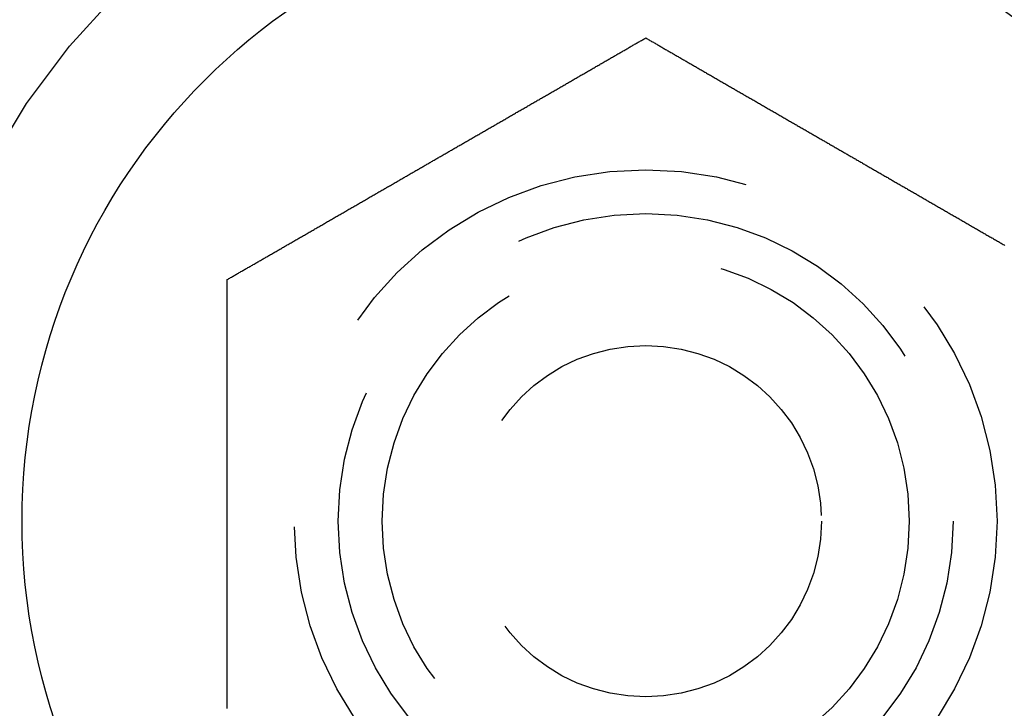
# Model space of a CAD drawing. Extents: x -145 to 145, y -345 to 164.
# Drawn here: x 115 to 126, y -202 to -194 of the extents above; entities that cross this region are included whole.
import ezdxf

# ---------------------------------------------------------------- set-up
doc = ezdxf.new("R2010")
doc.units = 0
doc.header["$LTSCALE"] = 20
doc.linetypes.add('VERDECKT', pattern=[0.375, 0.25, -0.125])
doc.layers.get('0').update_dxf_attribs({"linetype": 'CONTINUOUS'})
doc.layers.add('STEMPEL', color=3, linetype='CONTINUOUS')

# ---------------------------------------------------------------- blocks, each defined once
blk = doc.blocks.new('A$C3271C629')
at = {"color": 3}
for points in [[(117.237, 2.75, 0), (117.246, 2.75552, 0), (117.256, 2.76105, 0), (117.266, 2.76659, 0), (117.275, 2.77215, 0), (117.285, 2.77772, 0), (117.295, 2.78331, 0), (117.304, 2.7889, 0), (117.314, 2.79452, 0), (117.324, 2.80014, 0), (117.333, 2.80577, 0), (117.343, 2.81142, 0), (117.353, 2.81708, 0), (117.363, 2.82276, 0), (117.373, 2.82844, 0), (117.383, 2.83414, 0), (117.392, 2.83985, 0), (117.402, 2.84557, 0), (117.412, 2.85131, 0), (117.422, 2.85705, 0), (117.432, 2.86281, 0), (117.442, 2.86858, 0), (117.452, 2.87436, 0), (117.462, 2.88015, 0), (117.472, 2.88595, 0), (117.482, 2.89176, 0), (117.492, 2.89759, 0), (117.503, 2.90342, 0), (117.513, 2.90927, 0), (117.523, 2.91513, 0), (117.533, 2.92099, 0), (117.543, 2.92687, 0), (117.553, 2.93276, 0), (117.564, 2.93866, 0), (117.574, 2.94457, 0), (117.584, 2.95049, 0), (117.594, 2.95641, 0), (117.605, 2.96235, 0), (117.615, 2.9683, 0), (117.625, 2.97426, 0), (117.636, 2.98023, 0), (117.646, 2.9862, 0), (117.656, 2.99219, 0), (117.667, 2.99818, 0), (117.677, 3.00419, 0), (117.688, 3.0102, 0), (117.698, 3.01622, 0), (117.708, 3.02226, 0), (117.719, 3.0283, 0), (117.729, 3.03434, 0), (117.74, 3.0404, 0), (117.75, 3.04646, 0), (117.761, 3.05254, 0), (117.771, 3.05862, 0), (117.782, 3.06471, 0), (117.793, 3.07081, 0), (117.803, 3.07691, 0), (117.814, 3.08302, 0), (117.824, 3.08914, 0), (117.835, 3.09527, 0), (117.846, 3.10141, 0), (117.856, 3.10755, 0), (117.867, 3.1137, 0), (117.877, 3.11986, 0), (117.888, 3.12602, 0), (117.899, 3.13219, 0), (117.91, 3.13837, 0), (117.92, 3.14455, 0), (117.931, 3.15074, 0), (117.942, 3.15694, 0), (117.952, 3.16314, 0), (117.963, 3.16935, 0), (117.974, 3.17557, 0), (117.985, 3.18179, 0), (117.996, 3.18802, 0), (118.006, 3.19425, 0), (118.017, 3.20049, 0), (118.028, 3.20673, 0), (118.039, 3.21298, 0), (118.05, 3.21924, 0), (118.06, 3.2255, 0), (118.071, 3.23177, 0), (118.082, 3.23804, 0), (118.093, 3.24431, 0), (118.104, 3.25059, 0), (118.115, 3.25688, 0), (118.126, 3.26317, 0), (118.137, 3.26946, 0), (118.148, 3.27576, 0), (118.158, 3.28206, 0), (118.169, 3.28837, 0), (118.18, 3.29468, 0), (118.191, 3.301, 0), (118.202, 3.30732, 0), (118.213, 3.31364, 0), (118.224, 3.31997, 0), (118.235, 3.3263, 0), (118.246, 3.33263, 0), (118.257, 3.33897, 0), (118.268, 3.34531, 0), (118.279, 3.35165, 0), (118.29, 3.358, 0), (118.301, 3.36435, 0), (118.312, 3.3707, 0), (118.323, 3.37706, 0), (118.334, 3.38341, 0), (118.345, 3.38977, 0), (118.356, 3.39614, 0), (118.367, 3.4025, 0), (118.378, 3.40887, 0), (118.389, 3.41524, 0), (118.4, 3.42161, 0), (118.411, 3.42798, 0), (118.422, 3.43435, 0), (118.433, 3.44073, 0), (118.444, 3.44711, 0), (118.455, 3.45349, 0), (118.466, 3.45987, 0), (118.477, 3.46625, 0), (118.488, 3.47263, 0), (118.5, 3.47901, 0), (118.511, 3.4854, 0), (118.522, 3.49178, 0), (118.533, 3.49817, 0), (118.544, 3.50455, 0), (118.555, 3.51094, 0), (118.566, 3.51733, 0), (118.577, 3.52371, 0), (118.588, 3.5301, 0), (118.599, 3.53649, 0), (118.61, 3.54287, 0), (118.621, 3.54926, 0), (118.632, 3.55565, 0), (118.643, 3.56203, 0), (118.654, 3.56842, 0), (118.665, 3.57481, 0), (118.677, 3.58119, 0), (118.688, 3.58757, 0), (118.699, 3.59396, 0), (118.71, 3.60034, 0), (118.721, 3.60672, 0), (118.732, 3.6131, 0), (118.743, 3.61948, 0), (118.754, 3.62585, 0), (118.765, 3.63223, 0), (118.776, 3.6386, 0), (118.787, 3.64497, 0), (118.798, 3.65134, 0), (118.809, 3.65771, 0), (118.82, 3.66408, 0), (118.831, 3.67044, 0), (118.842, 3.6768, 0), (118.853, 3.68316, 0), (118.864, 3.68952, 0), (118.875, 3.69587, 0), (118.886, 3.70222, 0), (118.897, 3.70857, 0), (118.908, 3.71491, 0), (118.919, 3.72126, 0), (118.93, 3.7276, 0), (118.941, 3.73393, 0), (118.952, 3.74026, 0), (118.963, 3.74659, 0), (118.974, 3.75292, 0), (118.985, 3.75924, 0), (118.996, 3.76556, 0), (119.007, 3.77187, 0), (119.018, 3.77818, 0), (119.029, 3.78449, 0), (119.04, 3.79079, 0), (119.05, 3.79709, 0), (119.061, 3.80338, 0), (119.072, 3.80967, 0), (119.083, 3.81596, 0), (119.094, 3.82224, 0), (119.105, 3.82851, 0), (119.116, 3.83478, 0), (119.127, 3.84105, 0), (119.137, 3.84731, 0), (119.148, 3.85356, 0), (119.159, 3.85981, 0), (119.17, 3.86605, 0), (119.181, 3.87229, 0), (119.192, 3.87853, 0), (119.202, 3.88475, 0), (119.213, 3.89097, 0), (119.224, 3.89719, 0), (119.235, 3.9034, 0), (119.245, 3.9096, 0), (119.256, 3.9158, 0), (119.267, 3.92199, 0), (119.278, 3.92817, 0), (119.288, 3.93435, 0), (119.299, 3.94052, 0), (119.31, 3.94669, 0), (119.32, 3.95284, 0), (119.331, 3.95899, 0), (119.342, 3.96514, 0), (119.352, 3.97127, 0), (119.363, 3.9774, 0), (119.373, 3.98352, 0), (119.384, 3.98964, 0), (119.395, 3.99574, 0), (119.405, 4.00184, 0), (119.416, 4.00793, 0), (119.426, 4.01402, 0), (119.437, 4.02009, 0), (119.447, 4.02616, 0), (119.458, 4.03222, 0), (119.468, 4.03827, 0), (119.479, 4.04431, 0), (119.489, 4.05034, 0), (119.5, 4.05637, 0), (119.51, 4.06238, 0), (119.52, 4.06839, 0), (119.531, 4.07439, 0), (119.541, 4.08038, 0), (119.552, 4.08636, 0), (119.562, 4.09233, 0), (119.572, 4.09829, 0), (119.582, 4.10424, 0), (119.593, 4.11019, 0), (119.603, 4.11612, 0), (119.613, 4.12204, 0), (119.624, 4.12796, 0), (119.634, 4.13388, 0), (119.644, 4.13981, 0), (119.654, 4.14576, 0), (119.665, 4.15171, 0), (119.675, 4.15767, 0), (119.685, 4.16364, 0), (119.696, 4.16962, 0), (119.706, 4.17561, 0), (119.716, 4.18161, 0), (119.727, 4.18762, 0), (119.737, 4.19363, 0), (119.748, 4.19966, 0), (119.758, 4.20569, 0), (119.769, 4.21173, 0), (119.779, 4.21778, 0), (119.79, 4.22384, 0), (119.8, 4.22991, 0), (119.811, 4.23598, 0), (119.821, 4.24207, 0), (119.832, 4.24816, 0), (119.842, 4.25426, 0), (119.853, 4.26036, 0), (119.863, 4.26648, 0), (119.874, 4.2726, 0), (119.885, 4.27873, 0), (119.895, 4.28486, 0), (119.906, 4.29101, 0), (119.917, 4.29716, 0), (119.927, 4.30331, 0), (119.938, 4.30948, 0), (119.949, 4.31565, 0), (119.959, 4.32183, 0), (119.97, 4.32801, 0), (119.981, 4.3342, 0), (119.992, 4.3404, 0), (120.002, 4.3466, 0), (120.013, 4.35281, 0), (120.024, 4.35903, 0), (120.035, 4.36525, 0), (120.045, 4.37147, 0), (120.056, 4.37771, 0), (120.067, 4.38395, 0), (120.078, 4.39019, 0), (120.089, 4.39644, 0), (120.099, 4.40269, 0), (120.11, 4.40895, 0), (120.121, 4.41522, 0), (120.132, 4.42149, 0), (120.143, 4.42776, 0), (120.154, 4.43404, 0), (120.165, 4.44033, 0), (120.175, 4.44662, 0), (120.186, 4.45291, 0), (120.197, 4.45921, 0), (120.208, 4.46551, 0), (120.219, 4.47182, 0), (120.23, 4.47813, 0), (120.241, 4.48444, 0), (120.252, 4.49076, 0), (120.263, 4.49708, 0), (120.274, 4.50341, 0), (120.285, 4.50974, 0), (120.296, 4.51607, 0), (120.307, 4.5224, 0), (120.318, 4.52874, 0), (120.329, 4.53509, 0), (120.34, 4.54143, 0), (120.351, 4.54778, 0), (120.362, 4.55413, 0), (120.373, 4.56048, 0), (120.384, 4.56684, 0), (120.395, 4.5732, 0), (120.406, 4.57956, 0), (120.417, 4.58592, 0), (120.428, 4.59229, 0), (120.439, 4.59866, 0), (120.45, 4.60503, 0), (120.461, 4.6114, 0), (120.472, 4.61777, 0), (120.483, 4.62415, 0), (120.494, 4.63052, 0), (120.505, 4.6369, 0), (120.516, 4.64328, 0), (120.527, 4.64966, 0), (120.538, 4.65604, 0), (120.549, 4.66243, 0), (120.56, 4.66881, 0), (120.571, 4.67519, 0), (120.582, 4.68158, 0), (120.594, 4.68797, 0), (120.605, 4.69435, 0), (120.616, 4.70074, 0), (120.627, 4.70713, 0), (120.638, 4.71351, 0), (120.649, 4.7199, 0), (120.66, 4.72629, 0), (120.671, 4.73267, 0), (120.682, 4.73906, 0), (120.693, 4.74545, 0), (120.704, 4.75183, 0), (120.715, 4.75822, 0), (120.726, 4.7646, 0), (120.737, 4.77099, 0), (120.748, 4.77737, 0), (120.759, 4.78375, 0), (120.77, 4.79013, 0), (120.782, 4.79651, 0), (120.793, 4.80289, 0), (120.804, 4.80927, 0), (120.815, 4.81565, 0), (120.826, 4.82202, 0), (120.837, 4.82839, 0), (120.848, 4.83476, 0), (120.859, 4.84113, 0), (120.87, 4.8475, 0), (120.881, 4.85386, 0), (120.892, 4.86023, 0), (120.903, 4.86659, 0), (120.914, 4.87294, 0), (120.925, 4.8793, 0), (120.936, 4.88565, 0), (120.947, 4.892, 0), (120.958, 4.89835, 0), (120.969, 4.90469, 0), (120.98, 4.91103, 0), (120.991, 4.91737, 0), (121.002, 4.9237, 0), (121.013, 4.93003, 0), (121.024, 4.93636, 0), (121.035, 4.94268, 0), (121.046, 4.949, 0), (121.057, 4.95532, 0), (121.068, 4.96163, 0), (121.078, 4.96794, 0), (121.089, 4.97424, 0), (121.1, 4.98054, 0), (121.111, 4.98683, 0), (121.122, 4.99312, 0), (121.133, 4.99941, 0), (121.144, 5.00569, 0), (121.155, 5.01196, 0), (121.166, 5.01823, 0), (121.176, 5.0245, 0), (121.187, 5.03076, 0), (121.198, 5.03702, 0), (121.209, 5.04327, 0), (121.22, 5.04951, 0), (121.231, 5.05575, 0), (121.241, 5.06198, 0), (121.252, 5.06821, 0), (121.263, 5.07443, 0), (121.274, 5.08065, 0), (121.284, 5.08686, 0), (121.295, 5.09306, 0), (121.306, 5.09926, 0), (121.317, 5.10545, 0), (121.327, 5.11163, 0), (121.338, 5.11781, 0), (121.349, 5.12398, 0), (121.359, 5.13014, 0), (121.37, 5.1363, 0), (121.381, 5.14245, 0), (121.391, 5.14859, 0), (121.402, 5.15473, 0), (121.413, 5.16086, 0), (121.423, 5.16698, 0), (121.434, 5.17309, 0), (121.444, 5.17919, 0), (121.455, 5.18529, 0), (121.465, 5.19138, 0), (121.476, 5.19746, 0), (121.487, 5.20354, 0), (121.497, 5.2096, 0), (121.508, 5.21566, 0), (121.518, 5.2217, 0), (121.528, 5.22774, 0), (121.539, 5.23378, 0), (121.549, 5.2398, 0), (121.56, 5.24581, 0), (121.57, 5.25182, 0), (121.581, 5.25781, 0), (121.591, 5.2638, 0), (121.601, 5.26977, 0), (121.612, 5.27574, 0), (121.622, 5.2817, 0), (121.632, 5.28765, 0), (121.642, 5.29359, 0), (121.653, 5.29951, 0), (121.663, 5.30543, 0), (121.673, 5.31134, 0), (121.683, 5.31724, 0), (121.694, 5.32313, 0), (121.704, 5.32901, 0), (121.714, 5.33487, 0), (121.724, 5.34073, 0), (121.734, 5.34658, 0), (121.744, 5.35241, 0), (121.754, 5.35824, 0), (121.765, 5.36405, 0), (121.775, 5.36985, 0), (121.785, 5.37564, 0), (121.795, 5.38142, 0), (121.805, 5.38719, 0), (121.815, 5.39295, 0), (121.825, 5.39869, 0), (121.834, 5.40443, 0), (121.844, 5.41015, 0), (121.854, 5.41586, 0), (121.864, 5.42156, 0), (121.874, 5.42724, 0), (121.884, 5.43292, 0), (121.894, 5.43858, 0), (121.903, 5.44423, 0), (121.913, 5.44986, 0), (121.923, 5.45548, 0), (121.933, 5.4611, 0), (121.942, 5.46669, 0), (121.952, 5.47228, 0), (121.962, 5.47785, 0), (121.971, 5.48341, 0), (121.981, 5.48895, 0), (121.99, 5.49448, 0), (122, 5.5, 0)], [(122, 5.5, 0), (122.01, 5.49448, 0), (122.019, 5.48895, 0), (122.029, 5.48341, 0), (122.038, 5.47785, 0), (122.048, 5.47228, 0), (122.058, 5.46669, 0), (122.067, 5.4611, 0), (122.077, 5.45548, 0), (122.087, 5.44986, 0), (122.097, 5.44423, 0), (122.106, 5.43858, 0), (122.116, 5.43292, 0), (122.126, 5.42724, 0), (122.136, 5.42156, 0), (122.146, 5.41586, 0), (122.156, 5.41015, 0), (122.166, 5.40443, 0), (122.175, 5.39869, 0), (122.185, 5.39295, 0), (122.195, 5.38719, 0), (122.205, 5.38142, 0), (122.215, 5.37564, 0), (122.225, 5.36985, 0), (122.235, 5.36405, 0), (122.246, 5.35824, 0), (122.256, 5.35241, 0), (122.266, 5.34658, 0), (122.276, 5.34073, 0), (122.286, 5.33487, 0), (122.296, 5.32901, 0), (122.306, 5.32313, 0), (122.317, 5.31724, 0), (122.327, 5.31134, 0), (122.337, 5.30543, 0), (122.347, 5.29951, 0), (122.358, 5.29359, 0), (122.368, 5.28765, 0), (122.378, 5.2817, 0), (122.388, 5.27574, 0), (122.399, 5.26977, 0), (122.409, 5.2638, 0), (122.419, 5.25781, 0), (122.43, 5.25182, 0), (122.44, 5.24581, 0), (122.451, 5.2398, 0), (122.461, 5.23378, 0), (122.472, 5.22774, 0), (122.482, 5.2217, 0), (122.492, 5.21566, 0), (122.503, 5.2096, 0), (122.513, 5.20354, 0), (122.524, 5.19746, 0), (122.535, 5.19138, 0), (122.545, 5.18529, 0), (122.556, 5.17919, 0), (122.566, 5.17309, 0), (122.577, 5.16698, 0), (122.587, 5.16086, 0), (122.598, 5.15473, 0), (122.609, 5.14859, 0), (122.619, 5.14245, 0), (122.63, 5.1363, 0), (122.641, 5.13014, 0), (122.651, 5.12398, 0), (122.662, 5.11781, 0), (122.673, 5.11163, 0), (122.683, 5.10545, 0), (122.694, 5.09926, 0), (122.705, 5.09306, 0), (122.716, 5.08686, 0), (122.726, 5.08065, 0), (122.737, 5.07443, 0), (122.748, 5.06821, 0), (122.759, 5.06198, 0), (122.769, 5.05575, 0), (122.78, 5.04951, 0), (122.791, 5.04327, 0), (122.802, 5.03702, 0), (122.813, 5.03076, 0), (122.824, 5.0245, 0), (122.834, 5.01823, 0), (122.845, 5.01196, 0), (122.856, 5.00569, 0), (122.867, 4.99941, 0), (122.878, 4.99312, 0), (122.889, 4.98683, 0), (122.9, 4.98054, 0), (122.911, 4.97424, 0), (122.922, 4.96794, 0), (122.932, 4.96163, 0), (122.943, 4.95532, 0), (122.954, 4.949, 0), (122.965, 4.94268, 0), (122.976, 4.93636, 0), (122.987, 4.93003, 0), (122.998, 4.9237, 0), (123.009, 4.91737, 0), (123.02, 4.91103, 0), (123.031, 4.90469, 0), (123.042, 4.89835, 0), (123.053, 4.892, 0), (123.064, 4.88565, 0), (123.075, 4.8793, 0), (123.086, 4.87294, 0), (123.097, 4.86659, 0), (123.108, 4.86023, 0), (123.119, 4.85386, 0), (123.13, 4.8475, 0), (123.141, 4.84113, 0), (123.152, 4.83476, 0), (123.163, 4.82839, 0), (123.174, 4.82202, 0), (123.185, 4.81565, 0), (123.196, 4.80927, 0), (123.207, 4.80289, 0), (123.218, 4.79651, 0), (123.23, 4.79013, 0), (123.241, 4.78375, 0), (123.252, 4.77737, 0), (123.263, 4.77099, 0), (123.274, 4.7646, 0), (123.285, 4.75822, 0), (123.296, 4.75183, 0), (123.307, 4.74545, 0), (123.318, 4.73906, 0), (123.329, 4.73267, 0), (123.34, 4.72629, 0), (123.351, 4.7199, 0), (123.362, 4.71351, 0), (123.373, 4.70713, 0), (123.384, 4.70074, 0), (123.395, 4.69435, 0), (123.406, 4.68797, 0), (123.418, 4.68158, 0), (123.429, 4.67519, 0), (123.44, 4.66881, 0), (123.451, 4.66243, 0), (123.462, 4.65604, 0), (123.473, 4.64966, 0), (123.484, 4.64328, 0), (123.495, 4.6369, 0), (123.506, 4.63052, 0), (123.517, 4.62415, 0), (123.528, 4.61777, 0), (123.539, 4.6114, 0), (123.55, 4.60503, 0), (123.561, 4.59866, 0), (123.572, 4.59229, 0), (123.583, 4.58592, 0), (123.594, 4.57956, 0), (123.605, 4.5732, 0), (123.616, 4.56684, 0), (123.627, 4.56048, 0), (123.638, 4.55413, 0), (123.649, 4.54778, 0), (123.66, 4.54143, 0), (123.671, 4.53509, 0), (123.682, 4.52874, 0), (123.693, 4.5224, 0), (123.704, 4.51607, 0), (123.715, 4.50974, 0), (123.726, 4.50341, 0), (123.737, 4.49708, 0), (123.748, 4.49076, 0), (123.759, 4.48444, 0), (123.77, 4.47813, 0), (123.781, 4.47182, 0), (123.792, 4.46551, 0), (123.803, 4.45921, 0), (123.814, 4.45291, 0), (123.825, 4.44662, 0), (123.835, 4.44033, 0), (123.846, 4.43404, 0), (123.857, 4.42776, 0), (123.868, 4.42149, 0), (123.879, 4.41522, 0), (123.89, 4.40895, 0), (123.901, 4.40269, 0), (123.911, 4.39644, 0), (123.922, 4.39019, 0), (123.933, 4.38395, 0), (123.944, 4.37771, 0), (123.955, 4.37147, 0), (123.965, 4.36525, 0), (123.976, 4.35903, 0), (123.987, 4.35281, 0), (123.998, 4.3466, 0), (124.008, 4.3404, 0), (124.019, 4.3342, 0), (124.03, 4.32801, 0), (124.041, 4.32183, 0), (124.051, 4.31565, 0), (124.062, 4.30948, 0), (124.073, 4.30331, 0), (124.083, 4.29716, 0), (124.094, 4.29101, 0), (124.105, 4.28486, 0), (124.115, 4.27873, 0), (124.126, 4.2726, 0), (124.137, 4.26648, 0), (124.147, 4.26036, 0), (124.158, 4.25426, 0), (124.168, 4.24816, 0), (124.179, 4.24207, 0), (124.189, 4.23598, 0), (124.2, 4.22991, 0), (124.21, 4.22384, 0), (124.221, 4.21778, 0), (124.231, 4.21173, 0), (124.242, 4.20569, 0), (124.252, 4.19966, 0), (124.263, 4.19363, 0), (124.273, 4.18762, 0), (124.284, 4.18161, 0), (124.294, 4.17561, 0), (124.304, 4.16962, 0), (124.315, 4.16364, 0), (124.325, 4.15767, 0), (124.335, 4.15171, 0), (124.346, 4.14576, 0), (124.356, 4.13981, 0), (124.366, 4.13388, 0), (124.376, 4.12796, 0), (124.387, 4.12204, 0), (124.397, 4.11612, 0), (124.407, 4.11019, 0), (124.418, 4.10424, 0), (124.428, 4.09829, 0), (124.438, 4.09233, 0), (124.448, 4.08636, 0), (124.459, 4.08038, 0), (124.469, 4.07439, 0), (124.48, 4.06839, 0), (124.49, 4.06238, 0), (124.5, 4.05637, 0), (124.511, 4.05034, 0), (124.521, 4.04431, 0), (124.532, 4.03827, 0), (124.542, 4.03222, 0), (124.553, 4.02616, 0), (124.563, 4.02009, 0), (124.574, 4.01402, 0), (124.584, 4.00793, 0), (124.595, 4.00184, 0), (124.605, 3.99574, 0), (124.616, 3.98964, 0), (124.627, 3.98352, 0), (124.637, 3.9774, 0), (124.648, 3.97127, 0), (124.658, 3.96514, 0), (124.669, 3.95899, 0), (124.68, 3.95284, 0), (124.69, 3.94669, 0), (124.701, 3.94052, 0), (124.712, 3.93435, 0), (124.722, 3.92817, 0), (124.733, 3.92199, 0), (124.744, 3.9158, 0), (124.755, 3.9096, 0), (124.765, 3.9034, 0), (124.776, 3.89719, 0), (124.787, 3.89097, 0), (124.798, 3.88475, 0), (124.808, 3.87853, 0), (124.819, 3.87229, 0), (124.83, 3.86605, 0), (124.841, 3.85981, 0), (124.852, 3.85356, 0), (124.863, 3.84731, 0), (124.873, 3.84105, 0), (124.884, 3.83478, 0), (124.895, 3.82851, 0), (124.906, 3.82224, 0), (124.917, 3.81596, 0), (124.928, 3.80967, 0), (124.939, 3.80338, 0), (124.95, 3.79709, 0), (124.96, 3.79079, 0), (124.971, 3.78449, 0), (124.982, 3.77818, 0), (124.993, 3.77187, 0), (125.004, 3.76556, 0), (125.015, 3.75924, 0), (125.026, 3.75292, 0), (125.037, 3.74659, 0), (125.048, 3.74026, 0), (125.059, 3.73393, 0), (125.07, 3.7276, 0), (125.081, 3.72126, 0), (125.092, 3.71491, 0), (125.103, 3.70857, 0), (125.114, 3.70222, 0), (125.125, 3.69587, 0), (125.136, 3.68952, 0), (125.147, 3.68316, 0), (125.158, 3.6768, 0), (125.169, 3.67044, 0), (125.18, 3.66408, 0), (125.191, 3.65771, 0), (125.202, 3.65134, 0), (125.213, 3.64497, 0), (125.224, 3.6386, 0), (125.235, 3.63223, 0), (125.246, 3.62585, 0), (125.257, 3.61948, 0), (125.268, 3.6131, 0), (125.279, 3.60672, 0), (125.29, 3.60034, 0), (125.301, 3.59396, 0), (125.312, 3.58757, 0), (125.323, 3.58119, 0), (125.335, 3.57481, 0), (125.346, 3.56842, 0), (125.357, 3.56203, 0), (125.368, 3.55565, 0), (125.379, 3.54926, 0), (125.39, 3.54287, 0), (125.401, 3.53649, 0), (125.412, 3.5301, 0), (125.423, 3.52371, 0), (125.434, 3.51733, 0), (125.445, 3.51094, 0), (125.456, 3.50455, 0), (125.467, 3.49817, 0), (125.478, 3.49178, 0), (125.489, 3.4854, 0), (125.5, 3.47901, 0), (125.512, 3.47263, 0), (125.523, 3.46625, 0), (125.534, 3.45987, 0), (125.545, 3.45349, 0), (125.556, 3.44711, 0), (125.567, 3.44073, 0), (125.578, 3.43435, 0), (125.589, 3.42798, 0), (125.6, 3.42161, 0), (125.611, 3.41524, 0), (125.622, 3.40887, 0), (125.633, 3.4025, 0), (125.644, 3.39614, 0), (125.655, 3.38977, 0), (125.666, 3.38341, 0), (125.677, 3.37706, 0), (125.688, 3.3707, 0), (125.699, 3.36435, 0), (125.71, 3.358, 0), (125.721, 3.35165, 0), (125.732, 3.34531, 0), (125.743, 3.33897, 0), (125.754, 3.33263, 0), (125.765, 3.3263, 0), (125.776, 3.31997, 0), (125.787, 3.31364, 0), (125.798, 3.30732, 0), (125.809, 3.301, 0), (125.82, 3.29468, 0), (125.831, 3.28837, 0), (125.842, 3.28206, 0), (125.852, 3.27576, 0), (125.863, 3.26946, 0), (125.874, 3.26317, 0), (125.885, 3.25688, 0), (125.896, 3.25059, 0), (125.907, 3.24431, 0), (125.918, 3.23804, 0), (125.929, 3.23177, 0), (125.94, 3.2255, 0), (125.95, 3.21924, 0), (125.961, 3.21298, 0), (125.972, 3.20673, 0), (125.983, 3.20049, 0), (125.994, 3.19425, 0), (126.004, 3.18802, 0), (126.015, 3.18179, 0), (126.026, 3.17557, 0), (126.037, 3.16935, 0), (126.048, 3.16314, 0), (126.058, 3.15694, 0), (126.069, 3.15074, 0), (126.08, 3.14455, 0), (126.09, 3.13837, 0)], [(117.237, -2.13276, 0), (117.237, -2.12058, 0), (117.237, -2.10839, 0), (117.237, -2.09618, 0), (117.237, -2.08395, 0), (117.237, -2.07171, 0), (117.237, -2.05946, 0), (117.237, -2.04719, 0), (117.237, -2.0349, 0), (117.237, -2.0226, 0), (117.237, -2.01029, 0), (117.237, -1.99796, 0), (117.237, -1.98562, 0), (117.237, -1.97326, 0), (117.237, -1.9609, 0), (117.237, -1.94852, 0), (117.237, -1.93612, 0), (117.237, -1.92371, 0), (117.237, -1.9113, 0), (117.237, -1.89886, 0), (117.237, -1.88642, 0), (117.237, -1.87397, 0), (117.237, -1.8615, 0), (117.237, -1.84902, 0), (117.237, -1.83653, 0), (117.237, -1.82403, 0), (117.237, -1.81152, 0), (117.237, -1.799, 0), (117.237, -1.78647, 0), (117.237, -1.77393, 0), (117.237, -1.76138, 0), (117.237, -1.74882, 0), (117.237, -1.73624, 0), (117.237, -1.72366, 0), (117.237, -1.71108, 0), (117.237, -1.69848, 0), (117.237, -1.68587, 0), (117.237, -1.67326, 0), (117.237, -1.66063, 0), (117.237, -1.648, 0), (117.237, -1.63536, 0), (117.237, -1.62272, 0), (117.237, -1.61007, 0), (117.237, -1.5974, 0), (117.237, -1.58474, 0), (117.237, -1.57206, 0), (117.237, -1.55938, 0), (117.237, -1.54669, 0), (117.237, -1.534, 0), (117.237, -1.5213, 0), (117.237, -1.5086, 0), (117.237, -1.49589, 0), (117.237, -1.48317, 0), (117.237, -1.47045, 0), (117.237, -1.45773, 0), (117.237, -1.445, 0), (117.237, -1.43227, 0), (117.237, -1.41953, 0), (117.237, -1.40679, 0), (117.237, -1.39404, 0), (117.237, -1.38129, 0), (117.237, -1.36854, 0), (117.237, -1.35579, 0), (117.237, -1.34303, 0), (117.237, -1.33027, 0), (117.237, -1.31751, 0), (117.237, -1.30474, 0), (117.237, -1.29198, 0), (117.237, -1.27921, 0), (117.237, -1.26644, 0), (117.237, -1.25367, 0), (117.237, -1.24089, 0), (117.237, -1.22812, 0), (117.237, -1.21535, 0), (117.237, -1.20257, 0), (117.237, -1.1898, 0), (117.237, -1.17702, 0), (117.237, -1.16425, 0), (117.237, -1.15148, 0), (117.237, -1.1387, 0), (117.237, -1.12593, 0), (117.237, -1.11316, 0), (117.237, -1.10039, 0), (117.237, -1.08762, 0), (117.237, -1.07485, 0), (117.237, -1.06209, 0), (117.237, -1.04932, 0), (117.237, -1.03656, 0), (117.237, -1.0238, 0), (117.237, -1.01105, 0), (117.237, -0.998294, 0), (117.237, -0.985544, 0), (117.237, -0.972798, 0), (117.237, -0.960054, 0), (117.237, -0.947315, 0), (117.237, -0.934579, 0), (117.237, -0.921848, 0), (117.237, -0.909121, 0), (117.237, -0.896399, 0), (117.237, -0.883681, 0), (117.237, -0.870968, 0), (117.237, -0.858261, 0), (117.237, -0.845559, 0), (117.237, -0.832862, 0), (117.237, -0.820172, 0), (117.237, -0.807487, 0), (117.237, -0.794809, 0), (117.237, -0.782137, 0), (117.237, -0.769472, 0), (117.237, -0.756814, 0), (117.237, -0.744162, 0), (117.237, -0.731518, 0), (117.237, -0.718882, 0), (117.237, -0.706253, 0), (117.237, -0.693633, 0), (117.237, -0.68102, 0), (117.237, -0.668416, 0), (117.237, -0.65582, 0), (117.237, -0.643233, 0), (117.237, -0.630655, 0), (117.237, -0.618086, 0), (117.237, -0.605527, 0), (117.237, -0.592977, 0), (117.237, -0.580437, 0), (117.237, -0.567907, 0), (117.237, -0.555387, 0), (117.237, -0.542877, 0), (117.237, -0.530379, 0), (117.237, -0.517891, 0), (117.237, -0.505414, 0), (117.237, -0.492948, 0), (117.237, -0.480494, 0), (117.237, -0.468051, 0), (117.237, -0.45562, 0), (117.237, -0.443202, 0), (117.237, -0.430795, 0), (117.237, -0.418401, 0), (117.237, -0.40602, 0), (117.237, -0.393652, 0), (117.237, -0.381297, 0), (117.237, -0.368955, 0), (117.237, -0.356626, 0), (117.237, -0.344312, 0), (117.237, -0.332011, 0), (117.237, -0.319724, 0), (117.237, -0.307452, 0), (117.237, -0.295194, 0), (117.237, -0.282952, 0), (117.237, -0.270724, 0), (117.237, -0.258511, 0), (117.237, -0.246314, 0), (117.237, -0.234132, 0), (117.237, -0.221966, 0), (117.237, -0.209816, 0), (117.237, -0.197682, 0), (117.237, -0.185565, 0), (117.237, -0.173464, 0), (117.237, -0.16138, 0), (117.237, -0.149313, 0), (117.237, -0.137264, 0), (117.237, -0.125232, 0), (117.237, -0.113217, 0), (117.237, -0.10122, 0), (117.237, -0.089242, 0), (117.237, -0.077282, 0), (117.237, -0.06534, 0), (117.237, -0.053417, 0), (117.237, -0.041513, 0), (117.237, -0.029628, 0), (117.237, -0.017762, 0), (117.237, -0.005916, 0), (117.237, 0.005916, 0), (117.237, 0.017762, 0), (117.237, 0.029628, 0), (117.237, 0.041513, 0), (117.237, 0.053417, 0), (117.237, 0.06534, 0), (117.237, 0.077282, 0), (117.237, 0.089242, 0), (117.237, 0.10122, 0), (117.237, 0.113217, 0), (117.237, 0.125232, 0), (117.237, 0.137264, 0), (117.237, 0.149313, 0), (117.237, 0.16138, 0), (117.237, 0.173464, 0), (117.237, 0.185565, 0), (117.237, 0.197682, 0), (117.237, 0.209816, 0), (117.237, 0.221966, 0), (117.237, 0.234132, 0), (117.237, 0.246314, 0), (117.237, 0.258511, 0), (117.237, 0.270724, 0), (117.237, 0.282952, 0), (117.237, 0.295194, 0), (117.237, 0.307452, 0), (117.237, 0.319724, 0), (117.237, 0.332011, 0), (117.237, 0.344312, 0), (117.237, 0.356626, 0), (117.237, 0.368955, 0), (117.237, 0.381297, 0), (117.237, 0.393652, 0), (117.237, 0.40602, 0), (117.237, 0.418401, 0), (117.237, 0.430795, 0), (117.237, 0.443202, 0), (117.237, 0.45562, 0), (117.237, 0.468051, 0), (117.237, 0.480494, 0), (117.237, 0.492948, 0), (117.237, 0.505414, 0), (117.237, 0.517891, 0), (117.237, 0.530379, 0), (117.237, 0.542877, 0), (117.237, 0.555387, 0), (117.237, 0.567907, 0), (117.237, 0.580437, 0), (117.237, 0.592977, 0), (117.237, 0.605527, 0), (117.237, 0.618086, 0), (117.237, 0.630655, 0), (117.237, 0.643233, 0), (117.237, 0.65582, 0), (117.237, 0.668416, 0), (117.237, 0.68102, 0), (117.237, 0.693633, 0), (117.237, 0.706253, 0), (117.237, 0.718882, 0), (117.237, 0.731518, 0), (117.237, 0.744162, 0), (117.237, 0.756814, 0), (117.237, 0.769472, 0), (117.237, 0.782137, 0), (117.237, 0.794809, 0), (117.237, 0.807487, 0), (117.237, 0.820172, 0), (117.237, 0.832862, 0), (117.237, 0.845559, 0), (117.237, 0.858261, 0), (117.237, 0.870968, 0), (117.237, 0.883681, 0), (117.237, 0.896399, 0), (117.237, 0.909121, 0), (117.237, 0.921848, 0), (117.237, 0.934579, 0), (117.237, 0.947315, 0), (117.237, 0.960054, 0), (117.237, 0.972798, 0), (117.237, 0.985544, 0), (117.237, 0.998294, 0), (117.237, 1.01105, 0), (117.237, 1.0238, 0), (117.237, 1.03656, 0), (117.237, 1.04932, 0), (117.237, 1.06209, 0), (117.237, 1.07485, 0), (117.237, 1.08762, 0), (117.237, 1.10039, 0), (117.237, 1.11316, 0), (117.237, 1.12593, 0), (117.237, 1.1387, 0), (117.237, 1.15148, 0), (117.237, 1.16425, 0), (117.237, 1.17702, 0), (117.237, 1.1898, 0), (117.237, 1.20257, 0), (117.237, 1.21535, 0), (117.237, 1.22812, 0), (117.237, 1.24089, 0), (117.237, 1.25367, 0), (117.237, 1.26644, 0), (117.237, 1.27921, 0), (117.237, 1.29198, 0), (117.237, 1.30474, 0), (117.237, 1.31751, 0), (117.237, 1.33027, 0), (117.237, 1.34303, 0), (117.237, 1.35579, 0), (117.237, 1.36854, 0), (117.237, 1.38129, 0), (117.237, 1.39404, 0), (117.237, 1.40679, 0), (117.237, 1.41953, 0), (117.237, 1.43227, 0), (117.237, 1.445, 0), (117.237, 1.45773, 0), (117.237, 1.47045, 0), (117.237, 1.48317, 0), (117.237, 1.49589, 0), (117.237, 1.5086, 0), (117.237, 1.5213, 0), (117.237, 1.534, 0), (117.237, 1.54669, 0), (117.237, 1.55938, 0), (117.237, 1.57206, 0), (117.237, 1.58474, 0), (117.237, 1.5974, 0), (117.237, 1.61007, 0), (117.237, 1.62272, 0), (117.237, 1.63536, 0), (117.237, 1.648, 0), (117.237, 1.66063, 0), (117.237, 1.67326, 0), (117.237, 1.68587, 0), (117.237, 1.69848, 0), (117.237, 1.71108, 0), (117.237, 1.72366, 0), (117.237, 1.73624, 0), (117.237, 1.74882, 0), (117.237, 1.76138, 0), (117.237, 1.77393, 0), (117.237, 1.78647, 0), (117.237, 1.799, 0), (117.237, 1.81152, 0), (117.237, 1.82403, 0), (117.237, 1.83653, 0), (117.237, 1.84902, 0), (117.237, 1.8615, 0), (117.237, 1.87397, 0), (117.237, 1.88642, 0), (117.237, 1.89886, 0), (117.237, 1.9113, 0), (117.237, 1.92371, 0), (117.237, 1.93612, 0), (117.237, 1.94852, 0), (117.237, 1.9609, 0), (117.237, 1.97326, 0), (117.237, 1.98562, 0), (117.237, 1.99796, 0), (117.237, 2.01029, 0), (117.237, 2.0226, 0), (117.237, 2.0349, 0), (117.237, 2.04719, 0), (117.237, 2.05946, 0), (117.237, 2.07171, 0), (117.237, 2.08395, 0), (117.237, 2.09618, 0), (117.237, 2.10839, 0), (117.237, 2.12058, 0), (117.237, 2.13276, 0), (117.237, 2.14492, 0), (117.237, 2.15707, 0), (117.237, 2.1692, 0), (117.237, 2.18131, 0), (117.237, 2.19341, 0), (117.237, 2.20549, 0), (117.237, 2.21755, 0), (117.237, 2.2296, 0), (117.237, 2.24162, 0), (117.237, 2.25363, 0), (117.237, 2.26562, 0), (117.237, 2.27759, 0), (117.237, 2.28955, 0), (117.237, 2.30148, 0), (117.237, 2.3134, 0), (117.237, 2.32529, 0), (117.237, 2.33717, 0), (117.237, 2.34903, 0), (117.237, 2.36087, 0), (117.237, 2.37268, 0), (117.237, 2.38448, 0), (117.237, 2.39626, 0), (117.237, 2.40801, 0), (117.237, 2.41975, 0), (117.237, 2.43146, 0), (117.237, 2.44315, 0), (117.237, 2.45482, 0), (117.237, 2.46647, 0), (117.237, 2.4781, 0), (117.237, 2.48971, 0), (117.237, 2.50129, 0), (117.237, 2.51285, 0), (117.237, 2.52438, 0), (117.237, 2.5359, 0), (117.237, 2.54739, 0), (117.237, 2.55886, 0), (117.237, 2.5703, 0), (117.237, 2.58172, 0), (117.237, 2.59312, 0), (117.237, 2.60449, 0), (117.237, 2.61583, 0), (117.237, 2.62715, 0), (117.237, 2.63845, 0), (117.237, 2.64972, 0), (117.237, 2.66097, 0), (117.237, 2.67219, 0), (117.237, 2.68339, 0), (117.237, 2.69455, 0), (117.237, 2.7057, 0), (117.237, 2.71681, 0), (117.237, 2.7279, 0), (117.237, 2.73896, 0), (117.237, 2.75, 0)]]:
    blk.add_polyline3d(points, dxfattribs=at)
at = {"color": 3, "linetype": 'CONTINUOUS'}
for centre, radius in [((0, 0), 145), ((122, 0), 15), ((122, 0), 14.5), ((122, 0), 7.1)]:
    blk.add_circle(centre, radius, dxfattribs=at)
at = {"color": 1, "linetype": 'VERDECKT'}
for radius in [14, 13, 9.5, 8.5, 4, 3.5, 3, 2]:
    blk.add_circle((122, 0), radius, dxfattribs=at)

msp = doc.modelspace()

# ---------------------------------------------------------------- block references
at = {"layer": 'STEMPEL'}
msp.add_blockref('A$C3271C629', (0, -200), dxfattribs=at)

doc.saveas('drawing.dxf')
